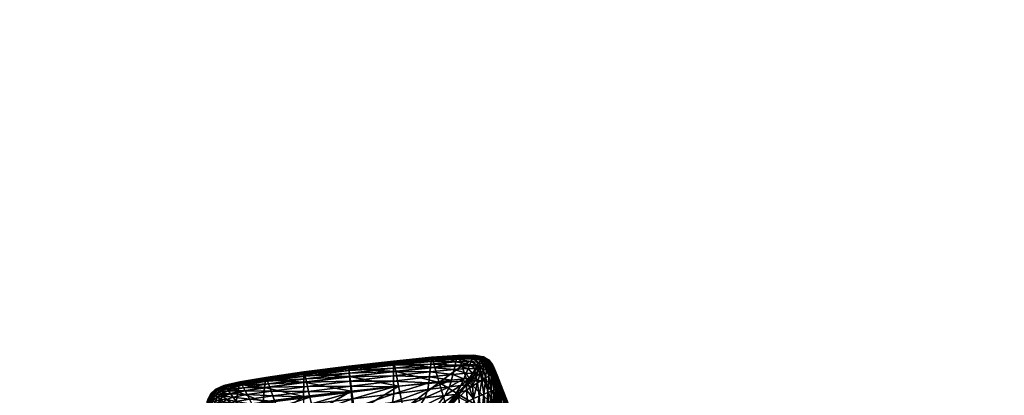
# Model space of a CAD drawing. Units: metres. Extents: x -3.78 to 1.89, y -2.39 to 3.22.
# Drawn here: x -1.21 to -1.13, y -0.86 to -0.83 of the extents above; entities that cross this region are included whole.
import ezdxf

# ---------------------------------------------------------------- set-up
doc = ezdxf.new("R2010")
doc.units = ezdxf.units.M
doc.header["$MEASUREMENT"] = 0
for name, color, linetype in [('72_EGR_BASE_CUSTOMARTICLE', 7, 'Continuous'), ('72_EGR_BASE_DIMENSION', 7, 'Continuous'), ('72_OFML_XOI_D3_CH_20HW', 7, 'Continuous')]:
    doc.layers.add(name, color=color, linetype=linetype)
doc.styles.add('DimensionTextStyle_X3G_BASE_DIM_STYLE', font='arial.ttf')
doc.dimstyles.new('X3G_BASE_DIM_STYLE', dxfattribs={"dimtxt": 0.25, "dimasz": 0.18, "dimexe": 0.18, "dimexo": 0.063, "dimgap": 0.09, "dimtad": 1, "dimdec": 3, "dimzin": 0, "dimdsep": 46, "dimtxsty": 'DimensionTextStyle_X3G_BASE_DIM_STYLE', "dimcen": 0.09, "dimadec": 1, "dimazin": 0, "dimtfac": 1, "dimtdec": 4, "dimtix": 1, "dimtofl": 0, "dimtmove": 0, "dimatfit": 2, "dimfxl": 1, "dimtolj": 1, "dimtzin": 0, "dimarcsym": 0})

# ---------------------------------------------------------------- blocks, each defined once
blk = doc.blocks.new('72PROFIM_CHIC_D3_CH_20HW')
mesh = blk.add_polyface()
corners = [(0.251591, -0.259538, 0.01084), (0.250976, -0.259402, 0.029041), (0.251431, -0.259644, 0.029041), (0.252044, -0.259779, 0.01084), (0.25184, -0.259663, 0.002485), (0.251817, -0.25961, 0.003839), (0.252267, -0.259849, 0.003839), (0.252283, -0.259897, 0.002485), (0.251037, -0.259553, 0.002485), (0.251007, -0.259497, 0.003839), (0.252612, -0.260218, 0.003839), (0.252622, -0.260262, 0.002485), (0.252392, -0.260153, 0.01084), (0.252924, -0.260938, 0.003839), (0.252706, -0.260877, 0.010841), (0.250588, -0.259776, 0.063992), (0.251778, -0.26002, 0.029041), (0.250899, -0.260523, 0.063998), (0.252092, -0.260753, 0.029044), (0.2518, -0.260626, 0.000496), (0.251477, -0.260469, 0.000496), (0.251609, -0.260209, 0.000741), (0.251971, -0.260391, 0.000741), (0.250898, -0.260135, 0.000741), (0.251708, -0.260005, 0.001055), (0.2521, -0.260207, 0.001055), (0.250962, -0.259918, 0.001055), (0.251777, -0.259851, 0.001446), (0.252192, -0.260068, 0.001446), (0.251005, -0.259753, 0.001446), (0.252251, -0.259967, 0.00192), (0.251819, -0.25974, 0.00192), (0.25103, -0.259634, 0.00192), (0.252395, -0.260531, 0.001055), (0.252239, -0.260691, 0.000741), (0.252507, -0.26041, 0.001446), (0.252581, -0.260322, 0.00192), (0.25288, -0.261025, 0.00192)]
mesh.append_faces([[corners[k] for k in face] for face in [(0, 1, 2), (2, 3, 0), (4, 5, 6), (6, 7, 4), (8, 9, 5), (5, 4, 8), (5, 0, 3), (3, 6, 5), (0, 5, 9), (10, 11, 7), (7, 6, 10), (12, 10, 6), (6, 3, 12), (11, 10, 13), (10, 12, 14), (15, 16, 2), (17, 18, 16), (16, 12, 3), (3, 2, 16), (18, 14, 12), (12, 16, 18), (19, 20, 21), (21, 22, 19), (23, 21, 20), (24, 25, 22), (22, 21, 24), (26, 24, 21), (27, 28, 25), (25, 24, 27), (29, 27, 24), (24, 26, 29), (30, 31, 4), (4, 7, 30), (28, 27, 31), (31, 30, 28), (31, 32, 8), (8, 4, 31), (27, 29, 32), (32, 31, 27), (25, 33, 34), (34, 22, 25), (28, 35, 33), (33, 25, 28), (36, 30, 7), (7, 11, 36), (37, 36, 11), (35, 28, 30), (30, 36, 35)]], dxfattribs={"vtx2": -1})
mesh = blk.add_polyface()
corners = [(0.252924, -0.260938, 0.003839), (0.252929, -0.260975, 0.002485), (0.252622, -0.260262, 0.002485), (0.252706, -0.260877, 0.010841), (0.252612, -0.260218, 0.003839), (0.252092, -0.260753, 0.029044), (0.250899, -0.260523, 0.063998), (0.251215, -0.26191, 0.064015), (0.252412, -0.262104, 0.029051), (0.253028, -0.262209, 0.010843), (0.253245, -0.262259, 0.003839), (0.253246, -0.262288, 0.002485), (0.251309, -0.260788, 0.000312), (0.251585, -0.260915, 0.000312), (0.251324, -0.261261, 0.00018), (0.251105, -0.261169, 0.00018), (0.251477, -0.260469, 0.000496), (0.2518, -0.260626, 0.000496), (0.251794, -0.263061, 0.00018), (0.25161, -0.261958, 0.00018), (0.251959, -0.261709, 0.000312), (0.251468, -0.261447, 0.00018), (0.251105, -0.2618, 0.000091), (0.251777, -0.261146, 0.000312), (0.251204, -0.262249, 0.000091), (0.252033, -0.260895, 0.000496), (0.251971, -0.260391, 0.000741), (0.252239, -0.260691, 0.000741), (0.252251, -0.261501, 0.000496), (0.252485, -0.261332, 0.000741), (0.252494, -0.262703, 0.000496), (0.252753, -0.26257, 0.000741), (0.252174, -0.262866, 0.000312), (0.252665, -0.261199, 0.001055), (0.252951, -0.262465, 0.001055), (0.252794, -0.261098, 0.001446), (0.253094, -0.262386, 0.001446), (0.252395, -0.260531, 0.001055), (0.252507, -0.26041, 0.001446), (0.25288, -0.261025, 0.00192), (0.252581, -0.260322, 0.00192), (0.25319, -0.262328, 0.00192)]
mesh.append_faces([[corners[k] for k in face] for face in [(0, 1, 2), (3, 0, 4), (5, 6, 7), (7, 8, 5), (3, 5, 8), (8, 9, 3), (1, 0, 10), (10, 11, 1), (0, 3, 9), (9, 10, 0), (12, 13, 14), (14, 15, 12), (13, 12, 16), (16, 17, 13), (18, 19, 20), (14, 21, 22), (13, 23, 21), (21, 14, 13), (21, 19, 24), (24, 22, 21), (23, 20, 19), (19, 21, 23), (25, 17, 26), (26, 27, 25), (28, 25, 27), (27, 29, 28), (23, 13, 17), (17, 25, 23), (20, 23, 25), (25, 28, 20), (30, 28, 29), (29, 31, 30), (32, 20, 28), (33, 34, 31), (31, 29, 33), (35, 36, 34), (34, 33, 35), (37, 33, 29), (29, 27, 37), (38, 35, 33), (33, 37, 38), (2, 1, 39), (35, 38, 40), (40, 39, 35), (41, 39, 1), (1, 11, 41), (36, 35, 39), (39, 41, 36)]], dxfattribs={"vtx2": -1})
mesh = blk.add_polyface()
corners = [(0.253614, -0.264456, 0.002485), (0.253616, -0.264435, 0.003839), (0.254064, -0.267618, 0.00384), (0.253399, -0.264402, 0.010847), (0.253847, -0.26761, 0.010853), (0.252012, -0.267585, 0.064098), (0.253224, -0.2676, 0.029085), (0.252781, -0.264334, 0.029064), (0.251577, -0.264209, 0.064047), (0.252412, -0.262104, 0.029051), (0.251215, -0.26191, 0.064015), (0.253028, -0.262209, 0.010843), (0.253246, -0.262288, 0.002485), (0.253245, -0.262259, 0.003839), (0.249675, -0.264012, 0.119264), (0.251068, -0.265401, 0.000038), (0.251596, -0.265189, 0.000091), (0.251958, -0.268121, 0.000091), (0.250449, -0.265826, 0.000011), (0.251407, -0.26826, 0.000038), (0.250847, -0.263577, 0.000038), (0.251354, -0.263288, 0.000091), (0.250728, -0.262614, 0.000038), (0.251204, -0.262249, 0.000091), (0.252061, -0.265024, 0.00018), (0.252441, -0.26801, 0.00018), (0.252465, -0.264881, 0.000312), (0.253216, -0.267833, 0.000496), (0.252806, -0.264761, 0.000496), (0.253083, -0.264663, 0.000741), (0.25286, -0.267915, 0.000312), (0.251794, -0.263061, 0.00018), (0.25161, -0.261958, 0.00018), (0.252174, -0.262866, 0.000312), (0.251959, -0.261709, 0.000312), (0.252494, -0.262703, 0.000496), (0.252753, -0.26257, 0.000741), (0.252251, -0.261501, 0.000496), (0.253505, -0.267767, 0.000741), (0.253295, -0.264586, 0.001055), (0.253726, -0.267715, 0.001055), (0.253449, -0.264527, 0.001446), (0.253996, -0.267649, 0.00192), (0.253553, -0.264485, 0.00192), (0.253887, -0.267676, 0.001446), (0.252951, -0.262465, 0.001055), (0.253094, -0.262386, 0.001446), (0.25319, -0.262328, 0.00192)]
mesh.append_faces([[corners[k] for k in face] for face in [(0, 1, 2), (1, 3, 4), (5, 6, 7), (7, 8, 5), (3, 7, 6), (9, 10, 8), (8, 7, 9), (11, 9, 7), (7, 3, 11), (12, 13, 1), (1, 0, 12), (13, 11, 3), (3, 1, 13), (5, 8, 14), (15, 16, 17), (18, 15, 19), (20, 21, 16), (16, 15, 20), (22, 23, 21), (21, 20, 22), (17, 16, 24), (25, 24, 26), (27, 28, 29), (30, 26, 28), (31, 24, 16), (16, 21, 31), (32, 31, 21), (21, 23, 32), (33, 26, 24), (24, 31, 33), (34, 33, 31), (28, 35, 36), (36, 29, 28), (26, 33, 35), (35, 28, 26), (37, 35, 33), (38, 29, 39), (40, 39, 41), (42, 43, 0), (44, 41, 43), (45, 39, 29), (29, 36, 45), (46, 41, 39), (39, 45, 46), (43, 47, 12), (12, 0, 43), (41, 46, 47), (47, 43, 41)]], dxfattribs={"vtx2": -1})
mesh = blk.add_polyface()
corners = [(0.247417, -0.269379), (0.248445, -0.266864), (0.249001, -0.26748), (0.248721, -0.269428), (0.254064, -0.267618, 0.00384), (0.25406, -0.26763, 0.002485), (0.253614, -0.264456, 0.002485), (0.253847, -0.26761, 0.010853), (0.253616, -0.264435, 0.003839), (0.254537, -0.271358, 0.003841), (0.254533, -0.271359, 0.002485), (0.254318, -0.271378, 0.01086), (0.252468, -0.271554, 0.06416), (0.253691, -0.271438, 0.029111), (0.253224, -0.2676, 0.029085), (0.252012, -0.267585, 0.064098), (0.253399, -0.264402, 0.010847), (0.250096, -0.26756, 0.119364), (0.250536, -0.271737, 0.119485), (0.24779, -0.267519, 0.185826), (0.249852, -0.26899, 0.000001), (0.249722, -0.266599, 0.000001), (0.250728, -0.26853, 0.000011), (0.250449, -0.265826, 0.000011), (0.250073, -0.271926, 0.000001), (0.251082, -0.271785, 0.000011), (0.251958, -0.268121, 0.000091), (0.251407, -0.26826, 0.000038), (0.251068, -0.265401, 0.000038), (0.252386, -0.27162, 0.000091), (0.251818, -0.271689, 0.000038), (0.252061, -0.265024, 0.00018), (0.252441, -0.26801, 0.00018), (0.252465, -0.264881, 0.000312), (0.25286, -0.267915, 0.000312), (0.252878, -0.27156, 0.00018), (0.253083, -0.264663, 0.000741), (0.253505, -0.267767, 0.000741), (0.253216, -0.267833, 0.000496), (0.253669, -0.271465, 0.000496), (0.253965, -0.271429, 0.000741), (0.252806, -0.264761, 0.000496), (0.253306, -0.271509, 0.000312), (0.253295, -0.264586, 0.001055), (0.253726, -0.267715, 0.001055), (0.253449, -0.264527, 0.001446), (0.253887, -0.267676, 0.001446), (0.254191, -0.271401, 0.001055), (0.254356, -0.271381, 0.001446), (0.253996, -0.267649, 0.00192), (0.254467, -0.271368, 0.00192), (0.253553, -0.264485, 0.00192)]
mesh.append_faces([[corners[k] for k in face] for face in [(0, 1, 2), (2, 3, 0), (4, 5, 6), (7, 4, 8), (9, 10, 5), (5, 4, 9), (11, 9, 4), (4, 7, 11), (12, 13, 14), (14, 15, 12), (14, 7, 16), (13, 11, 7), (7, 14, 13), (12, 15, 17), (18, 17, 19), (20, 3, 2), (2, 21, 20), (22, 20, 21), (21, 23, 22), (3, 20, 24), (20, 22, 25), (26, 27, 28), (27, 26, 29), (27, 22, 23), (22, 27, 30), (21, 2, 1), (31, 32, 26), (33, 34, 32), (29, 26, 32), (35, 32, 34), (36, 37, 38), (39, 38, 37), (37, 40, 39), (41, 38, 34), (42, 34, 38), (38, 39, 42), (43, 44, 37), (45, 46, 44), (44, 47, 40), (40, 37, 44), (46, 48, 47), (47, 44, 46), (6, 5, 49), (50, 49, 5), (5, 10, 50), (51, 49, 46), (48, 46, 49), (49, 50, 48)]], dxfattribs={"vtx2": -1})
mesh = blk.add_polyface()
corners = [(0.249719, -0.277263), (0.248125, -0.275154), (0.249368, -0.274721), (0.248706, -0.272128), (0.253691, -0.271438, 0.029111), (0.252468, -0.271554, 0.06416), (0.252882, -0.275529, 0.064222), (0.254115, -0.27528, 0.029137), (0.254318, -0.271378, 0.01086), (0.254748, -0.275151, 0.010868), (0.254533, -0.271359, 0.002485), (0.254537, -0.271358, 0.003841), (0.254968, -0.275102, 0.003841), (0.254964, -0.275093, 0.002485), (0.250536, -0.271737, 0.119485), (0.250934, -0.27592, 0.119605), (0.248212, -0.271949, 0.186027), (0.24859, -0.276385, 0.186227), (0.250096, -0.26756, 0.119364), (0.24779, -0.267519, 0.185826), (0.251818, -0.271689, 0.000038), (0.252386, -0.27162, 0.000091), (0.252811, -0.275117, 0.000091), (0.252242, -0.275114, 0.000038), (0.251082, -0.271785, 0.000011), (0.25152, -0.275025, 0.000011), (0.250564, -0.274819, 0.000001), (0.251011, -0.277156, 0.000001), (0.250073, -0.271926, 0.000001), (0.248721, -0.269428), (0.249852, -0.26899, 0.000001), (0.251407, -0.26826, 0.000038), (0.250728, -0.26853, 0.000011), (0.252878, -0.27156, 0.00018), (0.253305, -0.27511, 0.00018), (0.253306, -0.271509, 0.000312), (0.253735, -0.275103, 0.000311), (0.252441, -0.26801, 0.00018), (0.25286, -0.267915, 0.000312), (0.254099, -0.275098, 0.000496), (0.253669, -0.271465, 0.000496), (0.253965, -0.271429, 0.000741), (0.254395, -0.275093, 0.000741), (0.254191, -0.271401, 0.001055), (0.254622, -0.275091, 0.001055), (0.254356, -0.271381, 0.001446), (0.254787, -0.27509, 0.001446), (0.254898, -0.275091, 0.00192), (0.254467, -0.271368, 0.00192)]
mesh.append_faces([[corners[k] for k in face] for face in [(0, 1, 2), (3, 2, 1), (4, 5, 6), (6, 7, 4), (8, 4, 7), (7, 9, 8), (10, 11, 12), (12, 13, 10), (11, 8, 9), (9, 12, 11), (14, 15, 6), (6, 5, 14), (16, 17, 15), (15, 14, 16), (18, 14, 5), (19, 16, 14), (20, 21, 22), (22, 23, 20), (24, 20, 23), (23, 25, 24), (2, 26, 27), (3, 28, 26), (26, 2, 3), (28, 24, 25), (25, 26, 28), (28, 3, 29), (24, 28, 30), (21, 20, 31), (20, 24, 32), (33, 34, 22), (22, 21, 33), (35, 36, 34), (34, 33, 35), (37, 33, 21), (38, 35, 33), (39, 40, 41), (41, 42, 39), (36, 35, 40), (40, 39, 36), (43, 44, 42), (42, 41, 43), (45, 46, 44), (44, 43, 45), (47, 48, 10), (10, 13, 47), (46, 45, 48), (48, 47, 46)]], dxfattribs={"vtx2": -1})
mesh = blk.add_polyface()
corners = [(0.251362, -0.281914, 0.119768), (0.253334, -0.28124, 0.064305), (0.253189, -0.278918, 0.064273), (0.251227, -0.279482, 0.119705), (0.250934, -0.27592, 0.119605), (0.252882, -0.275529, 0.064222), (0.252242, -0.275114, 0.000038), (0.252811, -0.275117, 0.000091), (0.253163, -0.278045, 0.000091), (0.2526, -0.277964, 0.000038), (0.25152, -0.275025, 0.000011), (0.251899, -0.277708, 0.000011), (0.250564, -0.274819, 0.000001), (0.251011, -0.277156, 0.000001), (0.251585, -0.281268, 0.000038), (0.251849, -0.28179, 0.000091), (0.249928, -0.281932, 0.000091), (0.251077, -0.280612, 0.000011), (0.249744, -0.281391, 0.000038), (0.252551, -0.281204, 0.000038), (0.252892, -0.2817, 0.000091), (0.251969, -0.280542, 0.000011), (0.250952, -0.279606, 0.000001), (0.250676, -0.279229), (0.251564, -0.279974, 0.000001), (0.251425, -0.279769, 0.000001), (0.252335, -0.280591, 0.000011), (0.252388, -0.280663, 0.000011), (0.250118, -0.278689), (0.25293, -0.281185, 0.000038), (0.253, -0.281173, 0.000038), (0.252308, -0.280625, 0.000011), (0.252998, -0.281102, 0.000038), (0.252191, -0.280277, 0.000011), (0.252946, -0.280729, 0.000038), (0.250048, -0.278773), (0.251339, -0.279874, 0.000001), (0.251091, -0.279442, 0.000001), (0.252091, -0.279398, 0.000011), (0.251074, -0.278606, 0.000001), (0.253387, -0.27994, 0.000091), (0.252826, -0.279777, 0.000038), (0.253163, -0.282122, 0.00018)]
mesh.append_faces([[corners[k] for k in face] for face in [(0, 1, 2), (2, 3, 0), (4, 3, 2), (2, 5, 4), (6, 7, 8), (8, 9, 6), (10, 6, 9), (9, 11, 10), (12, 10, 11), (11, 13, 12), (14, 15, 16), (17, 14, 18), (19, 20, 15), (15, 14, 19), (21, 19, 14), (14, 17, 21), (22, 21, 17), (23, 24, 25), (26, 25, 24), (24, 27, 26), (28, 25, 22), (21, 22, 25), (25, 26, 21), (20, 19, 29), (29, 26, 27), (27, 30, 29), (19, 21, 26), (26, 29, 19), (31, 32, 30), (30, 27, 31), (33, 34, 32), (32, 31, 33), (35, 36, 24), (36, 31, 27), (27, 24, 36), (37, 33, 31), (31, 36, 37), (38, 39, 13), (13, 11, 38), (33, 37, 39), (39, 38, 33), (40, 41, 9), (9, 8, 40), (41, 38, 11), (11, 9, 41), (34, 33, 38), (38, 41, 34), (15, 20, 42)]], dxfattribs={"vtx2": -1})
mesh = blk.add_polyface()
corners = [(0.254115, -0.27528, 0.029137), (0.252882, -0.275529, 0.064222), (0.253189, -0.278918, 0.064273), (0.25443, -0.27856, 0.029158), (0.254748, -0.275151, 0.010868), (0.255068, -0.278373, 0.010874), (0.254964, -0.275093, 0.002485), (0.254968, -0.275102, 0.003841), (0.255291, -0.278298, 0.003842), (0.255288, -0.27828, 0.002484), (0.254583, -0.280812, 0.029172), (0.255224, -0.280588, 0.010878), (0.255449, -0.280497, 0.003842), (0.255448, -0.280469, 0.002484), (0.252826, -0.279777, 0.000038), (0.253387, -0.27994, 0.000091), (0.253495, -0.280974, 0.000091), (0.253305, -0.27511, 0.00018), (0.253654, -0.278096, 0.00018), (0.253163, -0.278045, 0.000091), (0.252811, -0.275117, 0.000091), (0.253735, -0.275103, 0.000311), (0.254079, -0.278139, 0.000311), (0.254438, -0.278175, 0.000496), (0.254099, -0.275098, 0.000496), (0.254395, -0.275093, 0.000741), (0.254729, -0.278205, 0.000741), (0.253867, -0.280059, 0.00018), (0.254281, -0.280159, 0.000311), (0.254629, -0.280243, 0.000496), (0.25491, -0.280312, 0.000741), (0.254622, -0.275091, 0.001055), (0.254952, -0.27823, 0.001055), (0.254787, -0.27509, 0.001446), (0.255114, -0.27825, 0.001446), (0.255224, -0.278266, 0.00192), (0.254898, -0.275091, 0.00192), (0.255126, -0.280367, 0.001055), (0.255282, -0.28041, 0.001446), (0.255387, -0.280443, 0.00192)]
mesh.append_faces([[corners[k] for k in face] for face in [(0, 1, 2), (2, 3, 0), (4, 0, 3), (3, 5, 4), (6, 7, 8), (8, 9, 6), (7, 4, 5), (5, 8, 7), (10, 3, 2), (11, 5, 3), (3, 10, 11), (8, 12, 13), (13, 9, 8), (5, 11, 12), (12, 8, 5), (14, 15, 16), (17, 18, 19), (19, 20, 17), (21, 22, 18), (18, 17, 21), (23, 24, 25), (25, 26, 23), (22, 21, 24), (24, 23, 22), (18, 27, 15), (15, 19, 18), (22, 28, 27), (27, 18, 22), (29, 23, 26), (26, 30, 29), (28, 22, 23), (23, 29, 28), (31, 32, 26), (26, 25, 31), (33, 34, 32), (32, 31, 33), (35, 36, 6), (6, 9, 35), (34, 33, 36), (36, 35, 34), (32, 37, 30), (30, 26, 32), (34, 38, 37), (37, 32, 34), (39, 35, 9), (9, 13, 39), (38, 34, 35), (35, 39, 38)]], dxfattribs={"vtx2": -1})
mesh = blk.add_polyface()
corners = [(0.253189, -0.278918, 0.064273), (0.253334, -0.28124, 0.064305), (0.254583, -0.280812, 0.029172), (0.254581, -0.282198, 0.029178), (0.255225, -0.281953, 0.01088), (0.255224, -0.280588, 0.010878), (0.255449, -0.280497, 0.003842), (0.255452, -0.281851, 0.003842), (0.255454, -0.281815, 0.002484), (0.255448, -0.280469, 0.002484), (0.253338, -0.281632, 0.000091), (0.25293, -0.281185, 0.000038), (0.253, -0.281173, 0.000038), (0.253464, -0.281558, 0.000091), (0.252892, -0.2817, 0.000091), (0.252998, -0.281102, 0.000038), (0.253512, -0.281421, 0.000091), (0.252946, -0.280729, 0.000038), (0.253495, -0.280974, 0.000091), (0.252826, -0.279777, 0.000038), (0.253945, -0.281683, 0.00018), (0.253856, -0.281885, 0.00018), (0.253957, -0.281164, 0.00018), (0.254314, -0.281906, 0.000311), (0.254353, -0.281326, 0.000311), (0.253867, -0.280059, 0.00018), (0.253387, -0.27994, 0.000091), (0.254281, -0.280159, 0.000311), (0.254683, -0.281461, 0.000496), (0.254629, -0.280243, 0.000496), (0.25491, -0.280312, 0.000741), (0.254948, -0.281571, 0.000741), (0.254619, -0.282092, 0.000496), (0.253674, -0.282012, 0.00018), (0.253163, -0.282122, 0.00018), (0.254864, -0.282243, 0.000741), (0.255152, -0.281659, 0.001055), (0.25505, -0.282363, 0.001055), (0.255299, -0.281726, 0.001446), (0.255126, -0.280367, 0.001055), (0.255282, -0.28041, 0.001446), (0.255397, -0.281777, 0.00192), (0.255387, -0.280443, 0.00192)]
mesh.append_faces([[corners[k] for k in face] for face in [(0, 1, 2), (3, 2, 1), (4, 5, 2), (2, 3, 4), (6, 7, 8), (8, 9, 6), (5, 4, 7), (7, 6, 5), (10, 11, 12), (12, 13, 10), (11, 10, 14), (15, 16, 13), (13, 12, 15), (17, 18, 16), (16, 15, 17), (18, 17, 19), (20, 21, 13), (13, 16, 20), (22, 20, 16), (16, 18, 22), (21, 20, 23), (24, 23, 20), (20, 22, 24), (25, 22, 18), (18, 26, 25), (27, 24, 22), (22, 25, 27), (28, 29, 30), (30, 31, 28), (24, 27, 29), (29, 28, 24), (32, 28, 31), (23, 24, 28), (28, 32, 23), (21, 33, 10), (10, 13, 21), (33, 34, 14), (14, 10, 33), (35, 31, 36), (37, 36, 38), (39, 36, 31), (31, 30, 39), (40, 38, 36), (36, 39, 40), (41, 42, 9), (9, 8, 41), (38, 40, 42), (42, 41, 38)]], dxfattribs={"vtx2": -1})
mesh = blk.add_polyface()
corners = [(0.251793, -0.284527, 0.064328), (0.249783, -0.285305, 0.119812), (0.248327, -0.285614, 0.119812), (0.250392, -0.284811, 0.064328), (0.250559, -0.285001, 0.119812), (0.252549, -0.284235, 0.064328), (0.252935, -0.2839, 0.064328), (0.250949, -0.28466, 0.119812), (0.248165, -0.285923, 0.186573), (0.253188, -0.283457, 0.064328), (0.251205, -0.284211, 0.119811), (0.253328, -0.282662, 0.064322), (0.251349, -0.283393, 0.1198), (0.248559, -0.285575, 0.186573), (0.248819, -0.285119, 0.186571), (0.253334, -0.28124, 0.064305), (0.251362, -0.281914, 0.119768), (0.248968, -0.284273, 0.186552), (0.253066, -0.284033, 0.029181), (0.249442, -0.284587, 0.029181), (0.251699, -0.284302, 0.029181), (0.250154, -0.2843, 0.01088), (0.252376, -0.284029, 0.01088), (0.252627, -0.283904, 0.003842), (0.250422, -0.284167, 0.003842), (0.250461, -0.284098, 0.002484), (0.252657, -0.283838, 0.002484), (0.252052, -0.282244, 0.00018), (0.250068, -0.282408, 0.00018), (0.249928, -0.281932, 0.000091), (0.251849, -0.28179, 0.000091), (0.253163, -0.282122, 0.00018), (0.252224, -0.282639, 0.000311), (0.250185, -0.282824, 0.000311), (0.253392, -0.282486, 0.000311), (0.250281, -0.28318, 0.000495), (0.252364, -0.282974, 0.000495), (0.252475, -0.283249, 0.000741), (0.250355, -0.283472, 0.00074), (0.253727, -0.283047, 0.000741), (0.253579, -0.282795, 0.000496), (0.252557, -0.283467, 0.001055), (0.250409, -0.283703, 0.001055), (0.252612, -0.283632, 0.001446), (0.250442, -0.283879, 0.001446), (0.250459, -0.284008, 0.00192), (0.252645, -0.283753, 0.00192)]
mesh.append_faces([[corners[k] for k in face] for face in [(0, 1, 2), (2, 3, 0), (4, 5, 6), (6, 7, 4), (8, 4, 7), (1, 0, 5), (5, 4, 1), (9, 10, 7), (7, 6, 9), (11, 12, 10), (10, 9, 11), (13, 7, 10), (14, 10, 12), (12, 11, 15), (15, 16, 12), (17, 12, 16), (5, 0, 18), (19, 20, 3), (21, 22, 20), (20, 19, 21), (20, 18, 0), (0, 3, 20), (18, 20, 22), (23, 24, 25), (25, 26, 23), (22, 21, 24), (24, 23, 22), (27, 28, 29), (29, 30, 27), (31, 27, 30), (32, 33, 28), (28, 27, 32), (34, 32, 27), (27, 31, 34), (35, 36, 37), (37, 38, 35), (33, 32, 36), (36, 35, 33), (39, 37, 36), (40, 36, 32), (41, 42, 38), (38, 37, 41), (43, 44, 42), (42, 41, 43), (45, 46, 26), (26, 25, 45), (44, 43, 46), (46, 45, 44)]], dxfattribs={"vtx2": -1})
mesh = blk.add_polyface()
corners = [(0.253809, -0.283749, 0.029181), (0.254192, -0.283417, 0.029181), (0.252935, -0.2839, 0.064328), (0.252549, -0.284235, 0.064328), (0.253066, -0.284033, 0.029181), (0.25446, -0.283489, 0.01088), (0.253724, -0.283769, 0.01088), (0.252376, -0.284029, 0.01088), (0.253966, -0.283648, 0.003842), (0.252627, -0.283904, 0.003842), (0.252657, -0.283838, 0.002484), (0.253988, -0.283587, 0.002484), (0.254695, -0.283373, 0.003842), (0.253334, -0.28124, 0.064305), (0.253328, -0.282662, 0.064322), (0.254581, -0.282198, 0.029178), (0.254444, -0.282978, 0.029181), (0.253188, -0.283457, 0.064328), (0.254314, -0.281906, 0.000311), (0.254187, -0.282164, 0.000311), (0.253856, -0.281885, 0.00018), (0.254619, -0.282092, 0.000496), (0.253957, -0.282338, 0.000311), (0.253674, -0.282012, 0.00018), (0.253392, -0.282486, 0.000311), (0.253163, -0.282122, 0.00018), (0.253579, -0.282795, 0.000496), (0.254189, -0.282612, 0.000496), (0.254374, -0.282836, 0.000741), (0.253727, -0.283047, 0.000741), (0.25446, -0.282398, 0.000496), (0.252364, -0.282974, 0.000495), (0.252224, -0.282639, 0.000311), (0.253838, -0.283246, 0.001055), (0.252557, -0.283467, 0.001055), (0.252475, -0.283249, 0.000741), (0.253916, -0.283398, 0.001446), (0.252612, -0.283632, 0.001446), (0.254514, -0.283013, 0.001055), (0.254613, -0.283148, 0.001446), (0.254711, -0.283317, 0.002484), (0.253965, -0.283509, 0.00192), (0.254677, -0.283247, 0.00192), (0.252645, -0.283753, 0.00192)]
mesh.append_faces([[corners[k] for k in face] for face in [(0, 1, 2), (2, 3, 0), (4, 0, 3), (1, 0, 5), (6, 5, 0), (0, 4, 6), (7, 6, 4), (8, 9, 10), (10, 11, 8), (6, 7, 9), (9, 8, 6), (12, 8, 11), (5, 6, 8), (8, 12, 5), (13, 14, 15), (1, 16, 17), (17, 2, 1), (16, 15, 14), (14, 17, 16), (18, 19, 20), (19, 18, 21), (19, 22, 23), (23, 20, 19), (22, 24, 25), (25, 23, 22), (26, 27, 28), (28, 29, 26), (22, 19, 30), (30, 27, 22), (24, 22, 27), (27, 26, 24), (31, 26, 29), (32, 24, 26), (33, 34, 35), (35, 29, 33), (36, 37, 34), (34, 33, 36), (38, 33, 29), (29, 28, 38), (39, 36, 33), (33, 38, 39), (40, 11, 41), (42, 41, 36), (43, 41, 11), (11, 10, 43), (37, 36, 41), (41, 43, 37)]], dxfattribs={"vtx2": -1})
mesh = blk.add_polyface()
corners = [(0.25446, -0.283489, 0.01088), (0.25484, -0.283161, 0.01088), (0.254192, -0.283417, 0.029181), (0.255072, -0.283048, 0.003842), (0.254695, -0.283373, 0.003842), (0.254711, -0.283317, 0.002484), (0.255083, -0.282998, 0.002484), (0.253988, -0.283587, 0.002484), (0.25509, -0.282725, 0.01088), (0.254444, -0.282978, 0.029181), (0.255225, -0.281953, 0.01088), (0.254581, -0.282198, 0.029178), (0.25532, -0.282616, 0.003842), (0.255325, -0.282573, 0.002484), (0.255452, -0.281851, 0.003842), (0.255454, -0.281815, 0.002484), (0.25446, -0.282398, 0.000496), (0.254619, -0.282092, 0.000496), (0.254864, -0.282243, 0.000741), (0.254677, -0.282588, 0.000741), (0.254187, -0.282164, 0.000311), (0.254948, -0.281571, 0.000741), (0.254189, -0.282612, 0.000496), (0.254374, -0.282836, 0.000741), (0.25505, -0.282363, 0.001055), (0.254843, -0.282738, 0.001055), (0.255152, -0.281659, 0.001055), (0.255185, -0.282455, 0.001446), (0.254961, -0.282853, 0.001446), (0.255299, -0.281726, 0.001446), (0.255039, -0.282937, 0.00192), (0.255274, -0.282523, 0.00192), (0.255397, -0.281777, 0.00192), (0.254514, -0.283013, 0.001055), (0.254613, -0.283148, 0.001446), (0.254677, -0.283247, 0.00192), (0.253965, -0.283509, 0.00192), (0.253916, -0.283398, 0.001446)]
mesh.append_faces([[corners[k] for k in face] for face in [(0, 1, 2), (3, 4, 5), (5, 6, 3), (1, 0, 4), (4, 3, 1), (7, 5, 4), (1, 8, 9), (9, 2, 1), (8, 10, 11), (11, 9, 8), (12, 3, 6), (6, 13, 12), (14, 12, 13), (13, 15, 14), (8, 1, 3), (3, 12, 8), (10, 8, 12), (12, 14, 10), (16, 17, 18), (18, 19, 16), (17, 16, 20), (21, 18, 17), (22, 16, 19), (19, 23, 22), (24, 25, 19), (19, 18, 24), (26, 24, 18), (27, 28, 25), (25, 24, 27), (29, 27, 24), (30, 31, 13), (13, 6, 30), (28, 27, 31), (31, 30, 28), (31, 32, 15), (15, 13, 31), (27, 29, 32), (32, 31, 27), (25, 33, 23), (23, 19, 25), (28, 34, 33), (33, 25, 28), (35, 30, 6), (6, 5, 35), (36, 35, 5), (34, 28, 30), (30, 35, 34), (37, 34, 35)]], dxfattribs={"vtx2": -1})
blk = doc.blocks.new('eee9598b-3a4b-4064-80b5-dde0f0e1c77f')
at = {"layer": '72_OFML_XOI_D3_CH_20HW', "color": 0}
blk.add_blockref('72PROFIM_CHIC_D3_CH_20HW', (0, 0), dxfattribs=at)
blk = doc.blocks.new('*D698')
at = {"layer": '72_EGR_BASE_DIMENSION', "color": 0, "lineweight": -2}
for p, q in [((-3.77744, -0.789129), (-3.77744, -2.385282)), ((0.861753, -0.789129), (0.861753, -2.385282)), ((-3.59744, -2.205282), (0.681753, -2.205282))]:
    blk.add_line(p, q, dxfattribs=at)
at = {"layer": '72_EGR_BASE_DIMENSION', "color": 0}
for points in [[(-3.59744, -2.175282), (-3.59744, -2.235282), (-3.77744, -2.205282)], [(0.681753, -2.235282), (0.681753, -2.175282), (0.861753, -2.205282)]]:
    blk.add_solid(points, dxfattribs=at)
at = {"layer": 'Defpoints', "color": 0}
for p in [(-3.77744, -0.726129), (0.861753, -0.726129), (0.861753, -2.205282)]:
    blk.add_point(p, dxfattribs=at)
at = {"layer": '72_EGR_BASE_DIMENSION', "color": 0, "insert": (-1.457843, -1.987657), "char_height": 0.25, "attachment_point": 5, "style": 'DimensionTextStyle_X3G_BASE_DIM_STYLE'}
blk.add_mtext('\\A1;4.640', dxfattribs=at)
blk = doc.blocks.new('*D704')
at = {"layer": '72_EGR_BASE_DIMENSION', "color": 0, "lineweight": -2}
for p, q in [((-3.36444, 3.216958), (1.887415, 3.216958)), ((1.707415, -1.670505), (1.707415, 3.036958)), ((-3.36444, -1.850505), (1.887415, -1.850505))]:
    blk.add_line(p, q, dxfattribs=at)
at = {"layer": '72_EGR_BASE_DIMENSION', "color": 0}
for points in [[(1.737415, 3.036958), (1.677415, 3.036958), (1.707415, 3.216958)], [(1.677415, -1.670505), (1.737415, -1.670505), (1.707415, -1.850505)]]:
    blk.add_solid(points, dxfattribs=at)
at = {"layer": 'Defpoints', "color": 0}
for p in [(-3.42744, 3.216958), (1.707415, 3.216958), (-3.42744, -1.850505)]:
    blk.add_point(p, dxfattribs=at)
at = {"layer": '72_EGR_BASE_DIMENSION', "color": 0, "insert": (1.48979, 0.683226), "char_height": 0.25, "attachment_point": 5, "rotation": 90, "style": 'DimensionTextStyle_X3G_BASE_DIM_STYLE'}
blk.add_mtext('\\A1;5.100', dxfattribs=at)

msp = doc.modelspace()

# ---------------------------------------------------------------- block references
at = {"layer": '72_EGR_BASE_CUSTOMARTICLE', "rotation": 89.99999999999999}
msp.add_blockref('eee9598b-3a4b-4064-80b5-dde0f0e1c77f', (-1.454852, -1.114411), dxfattribs=at)

# ---------------------------------------------------------------- dimensions: what is measured, and where the dimension line sits
at = {"layer": '72_EGR_BASE_DIMENSION', "color": 18, "true_color": 0x000000}
for p1, p2, distance, text, picture, middle in [((-3.42744, -1.850505), (-3.42744, 3.216958), -5.134855, '5.100', '*D704', (1.48979, 0.683226)), ((-3.77744, -0.726129), (0.861753, -0.726129), -1.479152, '4.640', '*D698', (-1.457843, -1.987657))]:
    dim = msp.add_aligned_dim(p1=p1, p2=p2, distance=distance, text=text, dimstyle='X3G_BASE_DIM_STYLE', override={"dimpost": '<>'}, dxfattribs=at)
    dim.commit()
    dim.dimension.update_dxf_attribs({"geometry": picture, "text_midpoint": middle})

doc.saveas('drawing.dxf')
